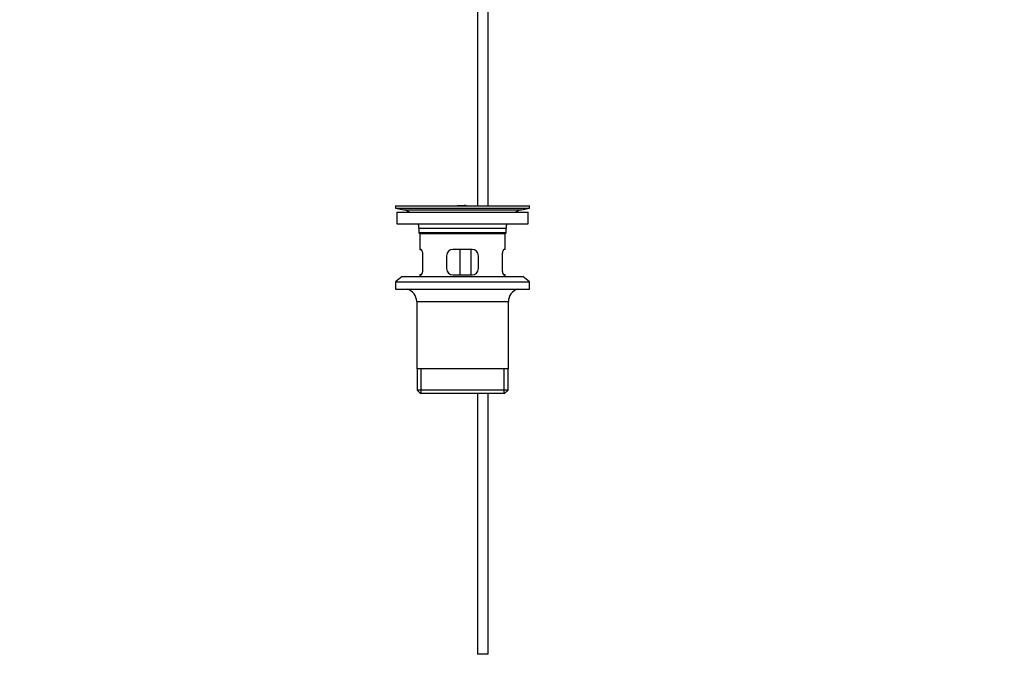
# Model space of a CAD drawing. Units: millimetres. Extents: x 0 to 1478, y 0 to 1758.
# Drawn here: x 528 to 990, y 693 to 995 of the extents above; entities that cross this region are included whole.
import ezdxf
from ezdxf import colors
from ezdxf.entities.mleader import LeaderData, LeaderLine
from ezdxf.math import Vec2, Vec3

# ---------------------------------------------------------------- set-up
doc = ezdxf.new("R2010")
doc.units = ezdxf.units.MM
doc.layers.add('DV1_Défaut', color=7, linetype='Continuous')
doc.layers.add('Défaut', color=7, linetype='Continuous')

# ---------------------------------------------------------------- blocks, each defined once
blk = doc.blocks.new('_DOT')
at = {"color": 0}
blk.add_line((0, 0), (-1, 0), dxfattribs=at)
at = {"color": 0, "const_width": 0.333}
blk.add_lwpolyline([(-0.1665, 0, 1), (0.1665, 0, 1)], format="xyb", close=True, dxfattribs=at)
blk = doc.blocks.new('SE')
at = {"layer": 'DV1_Défaut', "color": 7, "linetype": 'Continuous'}
for p, q in [((742.79, 1003.32), (742.79, 907.82)), ((747.79, 907.82), (747.79, 1003.32)), ((704.29, 907.82), (767.29, 907.82)), ((704.29, 907.82), (704.29, 906.62)), ((704.29, 906.62), (767.29, 906.62)), ((704.29, 906.62), (708.18, 905.89)), ((708.18, 905.89), (763.4, 905.89)), ((736.63, 907.83), (736.63, 907.87)), ((736.63, 907.82), (736.63, 907.83)), ((737.63, 907.82), (737.63, 907.85)), ((763.4, 905.89), (767.29, 906.62)), ((767.29, 906.62), (767.29, 907.82)), ((705.04, 904.82), (766.54, 904.82)), ((705.04, 904.82), (705.04, 899.32)), ((766.54, 899.32), (766.54, 904.82)), ((705.04, 899.32), (766.54, 899.32)), ((715.29, 897.32), (756.29, 897.32)), ((715.29, 897.32), (715.29, 895.12)), ((756.29, 895.12), (756.29, 897.32)), ((756.29, 895.12), (715.29, 895.12)), ((715.29, 895.12), (715.59, 894.82)), ((715.59, 894.82), (755.99, 894.82)), ((715.79, 894.82), (715.79, 887.32)), ((755.79, 887.32), (755.79, 894.82)), ((755.99, 894.82), (756.29, 895.12)), ((715.79, 887.32), (716.31, 887.32)), ((740.29, 887.32), (731.29, 887.32)), ((734.72, 875.32), (734.72, 887.32)), ((739.67, 887.32), (739.67, 875.32)), ((755.79, 887.32), (755.28, 887.32)), ((717.25, 878.32), (717.25, 884.32)), ((728.29, 884.32), (728.29, 878.32)), ((743.29, 878.32), (743.29, 884.32)), ((754.33, 884.32), (754.33, 878.32)), ((707.54, 874.62), (704.29, 872.12)), ((707.54, 874.62), (764.04, 874.62)), ((716.31, 875.32), (715.79, 875.32)), ((715.79, 875.32), (715.79, 874.62)), ((731.29, 875.32), (740.29, 875.32)), ((755.79, 875.32), (755.28, 875.32)), ((755.79, 874.62), (755.79, 875.32)), ((767.29, 872.12), (764.04, 874.62)), ((704.29, 872.12), (767.29, 872.12)), ((704.29, 872.12), (704.29, 868.62)), ((704.29, 868.62), (767.29, 868.62)), ((767.29, 868.62), (767.29, 872.12)), ((714.29, 862.82), (757.29, 862.82)), ((714.29, 862.82), (714.29, 831.32)), ((757.29, 831.32), (757.29, 862.82)), ((757.29, 831.32), (714.29, 831.32)), ((714.44, 831.32), (714.44, 821.32)), ((716.32, 819.82), (716.32, 831.32)), ((755.27, 819.82), (755.27, 831.32)), ((757.14, 821.32), (757.14, 831.32)), ((757.14, 821.32), (714.44, 821.32)), ((714.44, 821.32), (715.94, 819.82)), ((715.94, 819.82), (755.64, 819.82)), ((742.79, 819.82), (742.79, 697.32)), ((747.79, 697.32), (747.79, 819.82)), ((755.64, 819.82), (757.14, 821.32)), ((747.79, 697.32), (742.79, 697.32))]:
    blk.add_line(p, q, dxfattribs=at)
for centre, radius, start, end in [((706.57, 897.32), 8.72, 59.3385, 79.3603), ((735.79, 831.46), 76.39, 89.3755, 91.7282), ((735.79, 831.46), 76.41, 88.6257, 89.3757), ((765.01, 897.32), 8.72, 100.6397, 120.6615), ((706.57, 897.32), 8.72, 0, 13.2609), ((765.01, 897.32), 8.72, 166.7391, 180), ((731.29, 884.32), 3, 90, 180), ((740.29, 884.32), 3, 0, 90), ((731.29, 878.32), 3, 180, 270), ((740.29, 878.32), 3, 270, 0), ((708.29, 862.82), 6, 0, 75.1649), ((763.29, 862.82), 6, 104.8351, 180)]:
    blk.add_arc(centre, radius, start, end, dxfattribs=at)
for points in [[(717.25, 884.32), (717.25, 884.52), (717.24, 884.72), (717.21, 885.11), (717.19, 885.31), (717.13, 885.67), (717.09, 885.85), (717.01, 886.17), (716.96, 886.32), (716.87, 886.6), (716.82, 886.72), (716.71, 886.93), (716.66, 887.02), (716.55, 887.17), (716.5, 887.23), (716.4, 887.3), (716.35, 887.32), (716.31, 887.32)], [(755.28, 887.32), (755.23, 887.32), (755.19, 887.3), (755.09, 887.23), (755.03, 887.17), (754.93, 887.02), (754.88, 886.93), (754.77, 886.72), (754.72, 886.6), (754.62, 886.32), (754.58, 886.18), (754.5, 885.85), (754.46, 885.67), (754.4, 885.31), (754.37, 885.12), (754.34, 884.73), (754.33, 884.52), (754.33, 884.32)], [(716.31, 875.32), (716.35, 875.32), (716.4, 875.34), (716.5, 875.42), (716.55, 875.47), (716.66, 875.62), (716.71, 875.71), (716.81, 875.92), (716.87, 876.05), (716.96, 876.32), (717.01, 876.47), (717.09, 876.79), (717.13, 876.97), (717.19, 877.33), (717.21, 877.52), (717.24, 877.92), (717.25, 878.12), (717.25, 878.32)], [(754.33, 878.32), (754.33, 878.12), (754.34, 877.92), (754.37, 877.53), (754.4, 877.34), (754.46, 876.97), (754.49, 876.8), (754.58, 876.47), (754.62, 876.32), (754.72, 876.05), (754.77, 875.92), (754.88, 875.71), (754.93, 875.62), (755.03, 875.47), (755.09, 875.42), (755.19, 875.34), (755.23, 875.32), (755.28, 875.32)]]:
    blk.add_open_spline(points, degree=3, knots=[0, 0, 0, 0, 0.125, 0.125, 0.25, 0.25, 0.375, 0.375, 0.5, 0.5, 0.625, 0.625, 0.75, 0.75, 0.875, 0.875, 1, 1, 1, 1], dxfattribs=at)

msp = doc.modelspace()

# ---------------------------------------------------------------- block references
at = {"layer": 'Défaut'}
msp.add_blockref('SE', (0, 0), dxfattribs=at)

# ---------------------------------------------------------------- leaders
at = {"layer": 'Défaut', "color": 7, "linetype": 'Continuous'}
ml = msp.add_multileader_mtext('Standard', dxfattribs=at)
ml.set_content('{\\pxsm0.9;\\fSolid Edge ISO|b1||i0||c0|p34;\\W1.;27/08/2025\\P}', color=256)
ml.set_leader_properties()
ml.set_arrow_properties(name='DOT')
ml.build(insert=Vec2(0, 0))
ml.multileader.update_dxf_attribs({"leader_type": 0, "dogleg_length": 0, "arrow_head_size": 12})
ctx = ml.context
ctx.base_point, ctx.char_height, ctx.arrow_head_size = Vec3(1390.41, 1750.83), 12, 12
notes = []
notes.append((ctx, [(0, (0, 0, 0), (0, 0), (1, 0), 1, [])]))
ctx.mtext.insert = Vec3(1392.41, 1756.83)
for ctx, leaders in notes:
    for number, flags, end, landing, length, lines in leaders:
        leader = LeaderData()
        leader.index, (leader.has_last_leader_line, leader.has_dogleg_vector, leader.attachment_direction) = number, flags
        leader.last_leader_point, leader.dogleg_vector, leader.dogleg_length = Vec3(end), Vec3(landing), length
        for number, points, colour, breaks in lines:
            line = LeaderLine()
            line.index, line.vertices, line.color, line.breaks = number, Vec3.list(points), colors.encode_raw_color(colour), breaks
            leader.lines.append(line)
        ctx.leaders.append(leader)

doc.saveas('drawing.dxf')
